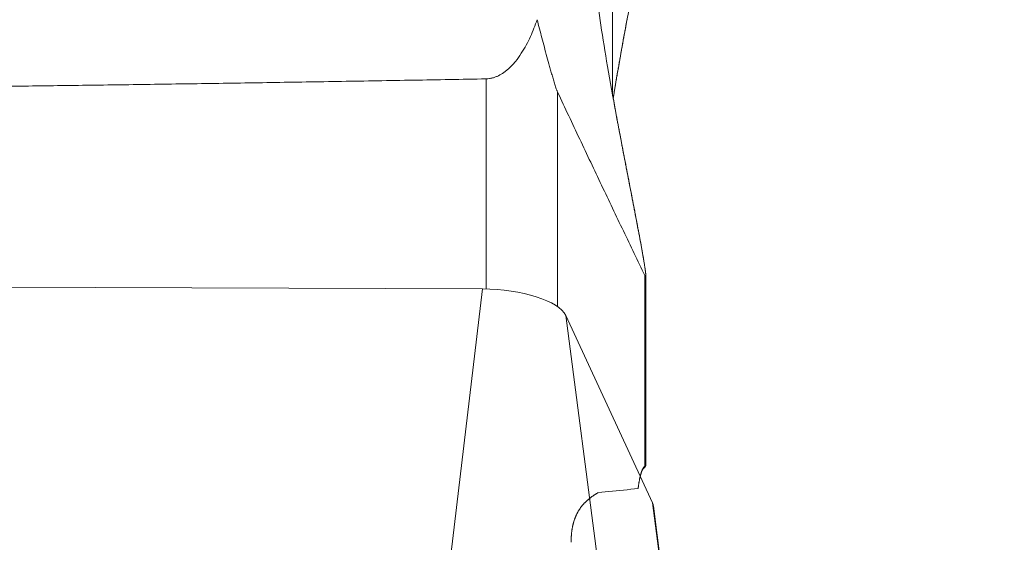
# Model space of a CAD drawing. Extents: x -0.84 to 3.13, y -1.36 to 2.02.
# Drawn here: x 1.16 to 1.66, y 0.3 to 0.56 of the extents above; entities that cross this region are included whole.
import ezdxf

# ---------------------------------------------------------------- set-up
doc = ezdxf.new("R2010")
doc.units = 0
doc.header["$MEASUREMENT"] = 0
doc.header["$PDMODE"] = 1
doc.layers.get('DEFPOINTS').update_dxf_attribs({"linetype": 'CONTINUOUS'})
doc.layers.add('1', color=4, linetype='CONTINUOUS', lineweight=50)
doc.layers.add('2', color=7, linetype='CONTINUOUS', lineweight=25)
doc.layers.add('NOCUT', color=7, linetype='CONTINUOUS', lineweight=25, plot=False)
doc.styles.add('STANDARD 3.5 mm', font='monos.ttf', dxfattribs={"height": 0.137795})
doc.dimstyles.get("Standard").update_dxf_attribs({"dimtxt": 0.137795, "dimasz": 0.18, "dimexe": 0.18, "dimexo": 0, "dimgap": 0.09, "dimtad": 1, "dimdec": 3, "dimzin": 9, "dimdsep": 46, "dimtxsty": 'STANDARD 3.5 mm', "dimcen": 0, "dimadec": 0, "dimazin": 2, "dimtm": 1e-09, "dimtfac": 0.707107, "dimtdec": 3, "dimtmove": 0, "dimatfit": 3, "dimfxl": 1, "dimtzin": 0, "dimarcsym": 0})

# ---------------------------------------------------------------- blocks, each defined once
blk = doc.blocks.new('*D27')
at = {"layer": '2', "color": 0, "lineweight": -2}
for p, q in [((1.5, 0.99961), (3.13276, 0.99961)), ((2.95276, 0.81961), (2.95276, -0.81961)), ((1.5, -0.99961), (3.13276, -0.99961))]:
    blk.add_line(p, q, dxfattribs=at)
at = {"layer": '2', "color": 0}
for points in [[(2.92276, 0.81961), (2.98276, 0.81961), (2.95276, 0.99961)], [(2.92276, -0.81961), (2.98276, -0.81961), (2.95276, -0.99961)]]:
    blk.add_solid(points, dxfattribs=at)
at = {"layer": 'DEFPOINTS', "color": 0}
for p in [(1.5, 0.99961), (1.5, -0.99961), (2.95276, -0.99961)]:
    blk.add_point(p, dxfattribs=at)
at = {"layer": '2', "color": 0, "insert": (2.7894, 0), "char_height": 0.1377953, "attachment_point": 5, "rotation": 90, "style": 'STANDARD 3.5 mm'}
blk.add_mtext('\\A1;%%C1.999"', dxfattribs=at)
blk = doc.blocks.new('*D24')
at = {"layer": '2', "color": 0, "lineweight": -2}
for p, q in [((1.49999, 0.6791), (2.5422, 0.6791)), ((2.3622, 0.4991), (2.3622, -0.49913)), ((1.5, -0.67913), (2.5422, -0.67913))]:
    blk.add_line(p, q, dxfattribs=at)
at = {"layer": '2', "color": 0}
for points in [[(2.3322, 0.4991), (2.3922, 0.4991), (2.3622, 0.6791)], [(2.3322, -0.49913), (2.3922, -0.49913), (2.3622, -0.67913)]]:
    blk.add_solid(points, dxfattribs=at)
at = {"layer": 'DEFPOINTS', "color": 0}
for p in [(1.49999, 0.6791), (1.5, -0.67913), (2.3622, -0.67913)]:
    blk.add_point(p, dxfattribs=at)
at = {"layer": '2', "color": 0, "insert": (2.19885, -0.00002), "char_height": 0.1377953, "attachment_point": 5, "rotation": 90, "style": 'STANDARD 3.5 mm'}
blk.add_mtext('\\A1;%%C1.358"', dxfattribs=at)

msp = doc.modelspace()

# ---------------------------------------------------------------- linework, layer by layer
at = {"layer": '1', "lineweight": 13}
for p, q in [((1.45994, 0.6167), (1.45994, 0.52509)), ((1.39601, 0.42714), (1.39601, 0.53324)), ((1.43215, 0.52647), (1.43215, 0.41816)), ((1.47626, 0.33758), (1.47626, 0.4339)), ((1.37814, 0.29267), (1.39414, 0.42717)), ((1.43624, 0.41373), (1.45523, 0.26806)), ((1.49904, 0.17343), (1.48004, 0.3191))]:
    msp.add_line(p, q, dxfattribs=at)
at = {"layer": '1', "lineweight": 18}
for p, q in [((1.47671, 0.33778), (1.47671, 0.43424)), ((1.39414, 0.42717), (1.13866, 0.42807)), ((1.48004, 0.3191), (1.43624, 0.41373)), ((1.49992, 0.17047), (1.48053, 0.31748))]:
    msp.add_line(p, q, dxfattribs=at)
for centre, start_param, end_param in [((1.4003, 0.41386), 0.196518, 1.767314), ((1.44411, 0.31923), 0.07446, 0.196518)]:
    msp.add_ellipse(centre, major_axis=(0.03645, -0.00272), ratio=0.357499, start_param=start_param, end_param=end_param, dxfattribs=at)
for points, knots in [([(1.47671, 0.62537), (1.47671, 0.62517), (1.47671, 0.62497), (1.4767, 0.62439), (1.47669, 0.62401), (1.47667, 0.62327), (1.47666, 0.6229), (1.47659, 0.6211), (1.47649, 0.61972), (1.47628, 0.61706), (1.47615, 0.61577), (1.47588, 0.61325), (1.47573, 0.61202), (1.47542, 0.60958), (1.47526, 0.60839), (1.47475, 0.60485), (1.4744, 0.60255), (1.47366, 0.59803), (1.47327, 0.5958), (1.4725, 0.59138), (1.4721, 0.5892), (1.4709, 0.58267), (1.47009, 0.57836), (1.46846, 0.56974), (1.46765, 0.56543), (1.46604, 0.55676), (1.46524, 0.5524), (1.46301, 0.5399), (1.46161, 0.53165), (1.46028, 0.52321)], [0, 0, 0, 0, 0.004299, 0.004299, 0.012629, 0.012629, 0.020959, 0.020959, 0.054281, 0.054281, 0.087603, 0.087603, 0.120924, 0.120924, 0.154246, 0.154246, 0.220889, 0.220889, 0.287533, 0.287533, 0.354176, 0.354176, 0.487463, 0.487463, 0.62075, 0.62075, 0.754036, 0.754036, 1, 1, 1, 1]), ([(1.45293, 0.56755), (1.45383, 0.56128), (1.45486, 0.55462), (1.45719, 0.54047), (1.45849, 0.53298), (1.45994, 0.52503)], [0, 0, 0, 0, 0.5, 0.5, 1, 1, 1, 1]), ([(1.39601, 0.53324), (1.39656, 0.53325), (1.3971, 0.5333), (1.39819, 0.53345), (1.39873, 0.53357), (1.3998, 0.53385), (1.40032, 0.53402), (1.40132, 0.53441), (1.40181, 0.53462), (1.40322, 0.53533), (1.40408, 0.53585), (1.40528, 0.53669), (1.40567, 0.53698), (1.40642, 0.53758), (1.40679, 0.53789), (1.40783, 0.53882), (1.40848, 0.53945), (1.4097, 0.54074), (1.41028, 0.5414), (1.41191, 0.54339), (1.41289, 0.54476), (1.4147, 0.54753), (1.41552, 0.54893), (1.41703, 0.55174), (1.41773, 0.55315), (1.41968, 0.5574), (1.42079, 0.56026), (1.42179, 0.56312)], [0, 0, 0, 0, 0.03125, 0.03125, 0.0625, 0.0625, 0.09375, 0.09375, 0.125, 0.125, 0.1875, 0.1875, 0.21875, 0.21875, 0.25, 0.25, 0.3125, 0.3125, 0.375, 0.375, 0.5, 0.5, 0.625, 0.625, 0.75, 0.75, 1, 1, 1, 1]), ([(1.42179, 0.56312), (1.42257, 0.56009), (1.42337, 0.55702), (1.4246, 0.55236), (1.42501, 0.55079), (1.42586, 0.54763), (1.42629, 0.54604), (1.42717, 0.54281), (1.42761, 0.54118), (1.4283, 0.53873), (1.42853, 0.53791), (1.429, 0.53627), (1.42924, 0.53545), (1.4296, 0.53422), (1.42972, 0.53382), (1.42996, 0.533), (1.43008, 0.53259), (1.43045, 0.53138), (1.43069, 0.53059), (1.43117, 0.52909), (1.4314, 0.5284), (1.43167, 0.52766), (1.43172, 0.52752), (1.43182, 0.52726), (1.43196, 0.5269), (1.43208, 0.52662), (1.43215, 0.52647)], [0, 0, 0, 0, 0.25, 0.25, 0.375, 0.375, 0.5, 0.5, 0.625, 0.625, 0.6875, 0.6875, 0.75, 0.75, 0.78125, 0.78125, 0.8125, 0.8125, 0.875, 0.875, 0.9375, 0.9375, 0.953125, 0.953125, 0.96875, 1, 1, 1, 1]), ([(1.39601, 0.53324), (1.38986, 0.53313), (1.37759, 0.53291), (1.35926, 0.53259), (1.34107, 0.53228), (1.32302, 0.53197), (1.30511, 0.53168), (1.28733, 0.53139), (1.2697, 0.53111), (1.2522, 0.53085), (1.23484, 0.53059), (1.21761, 0.53034), (1.20053, 0.5301), (1.18358, 0.52987), (1.16678, 0.52964), (1.15011, 0.52943), (1.13904, 0.52929), (1.13353, 0.52923)], [0, 0, 0, 0, 0.070316, 0.14011, 0.209382, 0.278134, 0.346364, 0.414072, 0.48126, 0.547926, 0.614071, 0.679695, 0.744798, 0.80938, 0.873441, 0.936981, 1, 1, 1, 1]), ([(1.47626, 0.4339), (1.47266, 0.44133), (1.46903, 0.44887), (1.46173, 0.46408), (1.45806, 0.47176), (1.4507, 0.48723), (1.447, 0.49502), (1.43959, 0.51069), (1.43587, 0.51856), (1.43215, 0.52647)], [0, 0, 0, 0, 0.25, 0.25, 0.5, 0.5, 0.75, 0.75, 1, 1, 1, 1]), ([(1.47626, 0.4339), (1.47633, 0.43375), (1.47639, 0.43365), (1.47649, 0.43351), (1.47654, 0.43347), (1.4766, 0.43345), (1.47663, 0.43347), (1.47667, 0.43355), (1.47669, 0.43361), (1.47672, 0.43383), (1.47672, 0.43403), (1.4767, 0.4344), (1.47669, 0.43453), (1.47667, 0.43481), (1.47666, 0.43496), (1.47659, 0.43573), (1.47649, 0.43644), (1.47628, 0.43796), (1.47615, 0.43878), (1.47588, 0.44048), (1.47573, 0.44137), (1.47542, 0.44319), (1.47526, 0.44413), (1.47475, 0.44698), (1.4744, 0.44894), (1.47366, 0.45293), (1.47327, 0.45496), (1.4725, 0.45906), (1.4721, 0.46114), (1.4709, 0.46738), (1.47009, 0.47159), (1.46846, 0.48001), (1.46765, 0.48421), (1.46604, 0.49258), (1.46524, 0.49674), (1.46289, 0.5091), (1.46138, 0.51719), (1.45994, 0.52503)], [0, 0, 0, 0, 0.007812, 0.007812, 0.015625, 0.015625, 0.023437, 0.023437, 0.03125, 0.03125, 0.046875, 0.046875, 0.054687, 0.054687, 0.0625, 0.0625, 0.09375, 0.09375, 0.125, 0.125, 0.15625, 0.15625, 0.1875, 0.1875, 0.25, 0.25, 0.3125, 0.3125, 0.375, 0.375, 0.5, 0.5, 0.625, 0.625, 0.75, 0.75, 1, 1, 1, 1]), ([(1.47388, 0.33245), (1.47401, 0.33297), (1.47414, 0.33346), (1.47442, 0.33439), (1.47457, 0.33483), (1.47488, 0.33562), (1.47504, 0.33597), (1.47554, 0.33688), (1.47589, 0.33732), (1.47626, 0.33758)], [0, 0, 0, 0, 0.192715, 0.192715, 0.394536, 0.394536, 0.596357, 0.596357, 1, 1, 1, 1]), ([(1.47519, 0.33612), (1.47532, 0.33623), (1.47544, 0.33634), (1.47577, 0.33664), (1.47596, 0.33682), (1.47628, 0.33714), (1.4764, 0.33728), (1.47661, 0.33753), (1.47668, 0.33764), (1.4767, 0.3377)], [0, 0, 0, 0, 0.136648, 0.136648, 0.405105, 0.405105, 0.673562, 0.673562, 1, 1, 1, 1])]:
    msp.add_open_spline(points, degree=3, knots=knots, dxfattribs=at)
msp.add_open_spline([(1.47664, 0.33779), (1.47656, 0.33777), (1.47643, 0.3377), (1.47626, 0.33758)], degree=3, dxfattribs=at)
at = {"layer": 'NOCUT', "lineweight": 18}
for points in [[(1.46724, 0.56323), (1.46713, 0.56266), (1.46703, 0.56208), (1.46692, 0.5615), (1.46681, 0.56092), (1.4667, 0.56034), (1.4666, 0.55976), (1.46649, 0.55919), (1.46638, 0.55861), (1.46628, 0.55803), (1.46617, 0.55745), (1.46606, 0.55687), (1.46596, 0.55629), (1.46585, 0.5557), (1.46574, 0.55512), (1.46564, 0.55454), (1.46553, 0.55396), (1.46542, 0.55338), (1.46532, 0.55279), (1.46521, 0.55221), (1.46511, 0.55163), (1.465, 0.55104), (1.4649, 0.55046), (1.46479, 0.54987), (1.46469, 0.54929), (1.46458, 0.5487), (1.46448, 0.54812), (1.46437, 0.54753), (1.46427, 0.54694), (1.46416, 0.54635), (1.46406, 0.54576), (1.46395, 0.54518), (1.46385, 0.54459), (1.46375, 0.54399), (1.46364, 0.5434), (1.46354, 0.54281), (1.46343, 0.54222), (1.46333, 0.54162), (1.46323, 0.54103), (1.46312, 0.54043), (1.46302, 0.53983), (1.46291, 0.53923), (1.46281, 0.53863), (1.4627, 0.53803), (1.4626, 0.53742), (1.46249, 0.53682), (1.46239, 0.53621), (1.46228, 0.5356), (1.46218, 0.53499), (1.46207, 0.53437), (1.46196, 0.53376), (1.46186, 0.53314), (1.46175, 0.53252), (1.46164, 0.5319), (1.46154, 0.53128), (1.46143, 0.53065), (1.46132, 0.53003), (1.46121, 0.5294), (1.4611, 0.52876), (1.46099, 0.52813), (1.46088, 0.52749), (1.46077, 0.52685), (1.46066, 0.52621), (1.46054, 0.52556), (1.46043, 0.52491), (1.46032, 0.52426), (1.4602, 0.52361)], [(1.47666, 0.43352), (1.47669, 0.43363), (1.47671, 0.43379), (1.47671, 0.43399), (1.47671, 0.43422), (1.4767, 0.43448), (1.47668, 0.43476), (1.47665, 0.43507), (1.47662, 0.43539), (1.47658, 0.43573), (1.47654, 0.43608), (1.47649, 0.43645), (1.47644, 0.43682), (1.47639, 0.43721), (1.47633, 0.43761), (1.47627, 0.43802), (1.47621, 0.43843), (1.47614, 0.43886), (1.47607, 0.43929), (1.476, 0.43972), (1.47593, 0.44017), (1.47586, 0.44061), (1.47578, 0.44107), (1.47571, 0.44153), (1.47563, 0.44199), (1.47555, 0.44246), (1.47547, 0.44293), (1.47538, 0.44341), (1.4753, 0.44389), (1.47522, 0.44437), (1.47513, 0.44486), (1.47504, 0.44535), (1.47495, 0.44584), (1.47487, 0.44634), (1.47478, 0.44683), (1.47469, 0.44733), (1.47459, 0.44784), (1.4745, 0.44834), (1.47441, 0.44885), (1.47432, 0.44936), (1.47422, 0.44987), (1.47413, 0.45038), (1.47403, 0.45089), (1.47394, 0.45141), (1.47384, 0.45192), (1.47375, 0.45244), (1.47365, 0.45296), (1.47355, 0.45348), (1.47345, 0.454), (1.47335, 0.45453), (1.47326, 0.45505), (1.47316, 0.45557), (1.47306, 0.4561), (1.47296, 0.45663), (1.47286, 0.45716), (1.47276, 0.45769), (1.47266, 0.45822), (1.47255, 0.45875), (1.47245, 0.45928), (1.47235, 0.45981), (1.47225, 0.46034), (1.47215, 0.46088), (1.47205, 0.46141), (1.47194, 0.46195), (1.47184, 0.46248), (1.47174, 0.46302), (1.47164, 0.46356), (1.47153, 0.46409), (1.47143, 0.46463), (1.47133, 0.46517), (1.47122, 0.46571), (1.47112, 0.46625), (1.47101, 0.46678), (1.47091, 0.46732), (1.47081, 0.46786), (1.4707, 0.4684), (1.4706, 0.46894), (1.47049, 0.46948), (1.47039, 0.47002), (1.47029, 0.47057), (1.47018, 0.47111), (1.47008, 0.47165), (1.46997, 0.47219), (1.46987, 0.47273), (1.46976, 0.47327), (1.46966, 0.47381), (1.46955, 0.47436), (1.46945, 0.4749), (1.46934, 0.47544), (1.46924, 0.47598), (1.46913, 0.47652), (1.46903, 0.47707), (1.46893, 0.47761), (1.46882, 0.47815), (1.46872, 0.47869), (1.46861, 0.47923), (1.46851, 0.47977), (1.4684, 0.48032), (1.4683, 0.48086), (1.46819, 0.4814), (1.46809, 0.48194), (1.46798, 0.48248), (1.46788, 0.48302), (1.46777, 0.48356), (1.46767, 0.4841), (1.46757, 0.48464), (1.46746, 0.48518), (1.46736, 0.48572), (1.46725, 0.48626), (1.46715, 0.4868), (1.46705, 0.48734), (1.46694, 0.48788), (1.46684, 0.48842), (1.46673, 0.48896), (1.46663, 0.4895), (1.46653, 0.49004), (1.46642, 0.49058), (1.46632, 0.49111), (1.46622, 0.49165), (1.46611, 0.49219), (1.46601, 0.49272), (1.46591, 0.49326), (1.46581, 0.4938), (1.4657, 0.49433), (1.4656, 0.49487), (1.4655, 0.4954), (1.4654, 0.49594), (1.46529, 0.49647), (1.46519, 0.49701), (1.46509, 0.49754), (1.46499, 0.49807), (1.46489, 0.49861), (1.46478, 0.49914), (1.46468, 0.49967), (1.46458, 0.5002), (1.46448, 0.50073), (1.46438, 0.50126), (1.46428, 0.50179), (1.46418, 0.50232), (1.46408, 0.50285), (1.46398, 0.50338), (1.46388, 0.50391), (1.46378, 0.50444), (1.46368, 0.50497), (1.46358, 0.50549), (1.46348, 0.50602), (1.46338, 0.50655), (1.46328, 0.50707), (1.46318, 0.5076), (1.46308, 0.50812), (1.46298, 0.50865), (1.46289, 0.50917), (1.46279, 0.50969), (1.46269, 0.51021), (1.46259, 0.51074), (1.46249, 0.51126), (1.46239, 0.51178), (1.4623, 0.5123), (1.4622, 0.51282), (1.4621, 0.51334), (1.46201, 0.51386), (1.46191, 0.51438), (1.46181, 0.51489), (1.46172, 0.51541), (1.46162, 0.51593), (1.46152, 0.51644), (1.46143, 0.51696), (1.46133, 0.51747), (1.46124, 0.51799), (1.46114, 0.5185), (1.46105, 0.51902), (1.46095, 0.51953), (1.46086, 0.52004), (1.46076, 0.52055), (1.46067, 0.52106), (1.46058, 0.52157), (1.46048, 0.52208), (1.46039, 0.52259), (1.4603, 0.5231), (1.4602, 0.52361)], [(1.47671, 0.33778), (1.47666, 0.43352)], [(1.47282, 0.32632), (1.47286, 0.32664), (1.47291, 0.32696), (1.47295, 0.32727), (1.47299, 0.32758), (1.47303, 0.32788), (1.47308, 0.32818), (1.47312, 0.32847), (1.47316, 0.32876), (1.47321, 0.32904), (1.47326, 0.32932), (1.4733, 0.3296), (1.47335, 0.32987), (1.4734, 0.33014), (1.47345, 0.3304), (1.4735, 0.33066), (1.47354, 0.33091), (1.4736, 0.33116), (1.47365, 0.33141), (1.4737, 0.33165), (1.47375, 0.33188), (1.4738, 0.33212), (1.47386, 0.33234), (1.47391, 0.33257), (1.47397, 0.33279), (1.47402, 0.333), (1.47408, 0.33321), (1.47413, 0.33342), (1.47419, 0.33362), (1.47425, 0.33382), (1.47431, 0.33401), (1.47437, 0.3342), (1.47443, 0.33439), (1.47449, 0.33457), (1.47455, 0.33474), (1.47461, 0.33491), (1.47467, 0.33508), (1.47474, 0.33524), (1.4748, 0.3354), (1.47486, 0.33555), (1.47493, 0.3357), (1.47499, 0.33584), (1.47506, 0.33598), (1.47513, 0.33611), (1.47519, 0.33624), (1.47526, 0.33636), (1.47533, 0.33648), (1.4754, 0.3366), (1.47547, 0.3367), (1.47554, 0.33681), (1.47561, 0.33691), (1.47568, 0.337), (1.47575, 0.33709), (1.47582, 0.33718), (1.47589, 0.33725), (1.47596, 0.33733), (1.47604, 0.3374), (1.47611, 0.33746), (1.47618, 0.33752), (1.47626, 0.33758)], [(1.47671, 0.33778), (1.47662, 0.33778), (1.47659, 0.33777), (1.47656, 0.33776), (1.47653, 0.33775), (1.4765, 0.33773), (1.47647, 0.33771), (1.47643, 0.33769), (1.47639, 0.33767), (1.47635, 0.33764), (1.47631, 0.33761), (1.47626, 0.33758)], [(1.45268, 0.3243), (1.45247, 0.32418), (1.45226, 0.32406), (1.45206, 0.32394), (1.45185, 0.32382), (1.45165, 0.3237), (1.45145, 0.32357), (1.45125, 0.32345), (1.45105, 0.32332), (1.45085, 0.3232), (1.45065, 0.32307), (1.45046, 0.32294), (1.45026, 0.32281), (1.45007, 0.32268), (1.44988, 0.32254), (1.44969, 0.32241), (1.4495, 0.32227), (1.44931, 0.32214), (1.44912, 0.322), (1.44894, 0.32186), (1.44876, 0.32172), (1.44858, 0.32158), (1.4484, 0.32144), (1.44822, 0.3213), (1.44804, 0.32115), (1.44787, 0.32101), (1.4477, 0.32086), (1.44753, 0.32072), (1.44736, 0.32057), (1.44719, 0.32042), (1.44702, 0.32027), (1.44686, 0.32012), (1.4467, 0.31997), (1.44654, 0.31982), (1.44638, 0.31966), (1.44622, 0.31951), (1.44606, 0.31935), (1.44591, 0.3192), (1.44576, 0.31904), (1.44561, 0.31888), (1.44546, 0.31872), (1.44531, 0.31856), (1.44516, 0.31839), (1.44502, 0.31823), (1.44488, 0.31806), (1.44473, 0.3179), (1.44459, 0.31773), (1.44446, 0.31756), (1.44432, 0.31739), (1.44419, 0.31722), (1.44405, 0.31704), (1.44392, 0.31687), (1.44379, 0.31669), (1.44367, 0.31652), (1.44354, 0.31634), (1.44341, 0.31616), (1.44329, 0.31598), (1.44317, 0.31579), (1.44305, 0.31561), (1.44293, 0.31543), (1.44282, 0.31524), (1.4427, 0.31505), (1.44259, 0.31486), (1.44248, 0.31467), (1.44237, 0.31448), (1.44226, 0.31428), (1.44215, 0.31409), (1.44205, 0.31389), (1.44195, 0.31369), (1.44185, 0.3135), (1.44175, 0.3133), (1.44165, 0.3131), (1.44156, 0.3129), (1.44147, 0.31269), (1.44138, 0.31249), (1.44129, 0.31229), (1.4412, 0.31208), (1.44112, 0.31188), (1.44103, 0.31167), (1.44095, 0.31146), (1.44087, 0.31125), (1.44079, 0.31104), (1.44072, 0.31083), (1.44064, 0.31062), (1.44057, 0.31041), (1.4405, 0.31019), (1.44043, 0.30997), (1.44036, 0.30976), (1.4403, 0.30954), (1.44023, 0.30932), (1.44017, 0.3091), (1.44011, 0.30888), (1.44005, 0.30866), (1.44, 0.30844), (1.43994, 0.30821), (1.43989, 0.30799), (1.43983, 0.30776), (1.43978, 0.30753), (1.43973, 0.3073), (1.43969, 0.30707), (1.43964, 0.30684), (1.4396, 0.30661), (1.43955, 0.30637), (1.43951, 0.30614), (1.43947, 0.3059), (1.43944, 0.30567), (1.4394, 0.30543), (1.43937, 0.30519), (1.43933, 0.30495), (1.4393, 0.30471), (1.43927, 0.30446), (1.43924, 0.30422), (1.43922, 0.30398), (1.43919, 0.30373), (1.43917, 0.30348), (1.43914, 0.30324), (1.43912, 0.30299), (1.4391, 0.30274), (1.43909, 0.30249), (1.43907, 0.30224), (1.43905, 0.30199), (1.43904, 0.30174), (1.43903, 0.30149), (1.43902, 0.30124), (1.43901, 0.30099), (1.439, 0.30073), (1.43899, 0.30048), (1.43899, 0.30022), (1.43898, 0.29997), (1.43898, 0.29971), (1.43898, 0.29945), (1.43898, 0.29919)], [(1.47282, 0.32632), (1.47098, 0.32614), (1.46914, 0.32595), (1.46729, 0.32576), (1.46545, 0.32558), (1.46361, 0.32539), (1.46177, 0.3252), (1.45993, 0.32501), (1.45809, 0.32482), (1.45625, 0.32463), (1.45441, 0.32444), (1.45258, 0.32424)]]:
    msp.add_lwpolyline(points, dxfattribs=at)

# ---------------------------------------------------------------- dimensions: what is measured, and where the dimension line sits
at = {"layer": '2'}
dim = msp.add_linear_dim(base=(2.95276, -0.99961), p1=(1.5, 0.99961), p2=(1.5, -0.99961), angle=90, text='%%C<>', dimstyle='STANDARD', override={"dimpost": '"', "dimtol": 0, "dimlim": 0, "dimtp": 0, "dimtm": 1e-09, "dimtfac": 0.707107, "dimtdec": 2, "dimtolj": 1, "dimtzin": 8}, dxfattribs=at)
dim.commit()
dim.dimension.update_dxf_attribs({"geometry": '*D27', "text_midpoint": (2.95276, 0), "dimtype": 160})
dim = msp.add_linear_dim(base=(2.3622, -0.67913), p1=(1.49999, 0.6791), p2=(1.5, -0.67913), angle=90, text='%%C<>', dimstyle='STANDARD', override={"dimpost": '"', "dimtol": 0, "dimlim": 0, "dimtp": 0, "dimtm": 1e-09, "dimtfac": 0.707107, "dimtdec": 2, "dimtolj": 1, "dimtzin": 8}, dxfattribs=at)
dim.commit()
dim.dimension.update_dxf_attribs({"geometry": '*D24', "text_midpoint": (2.19885, -0.00002)})

doc.saveas('drawing.dxf')
